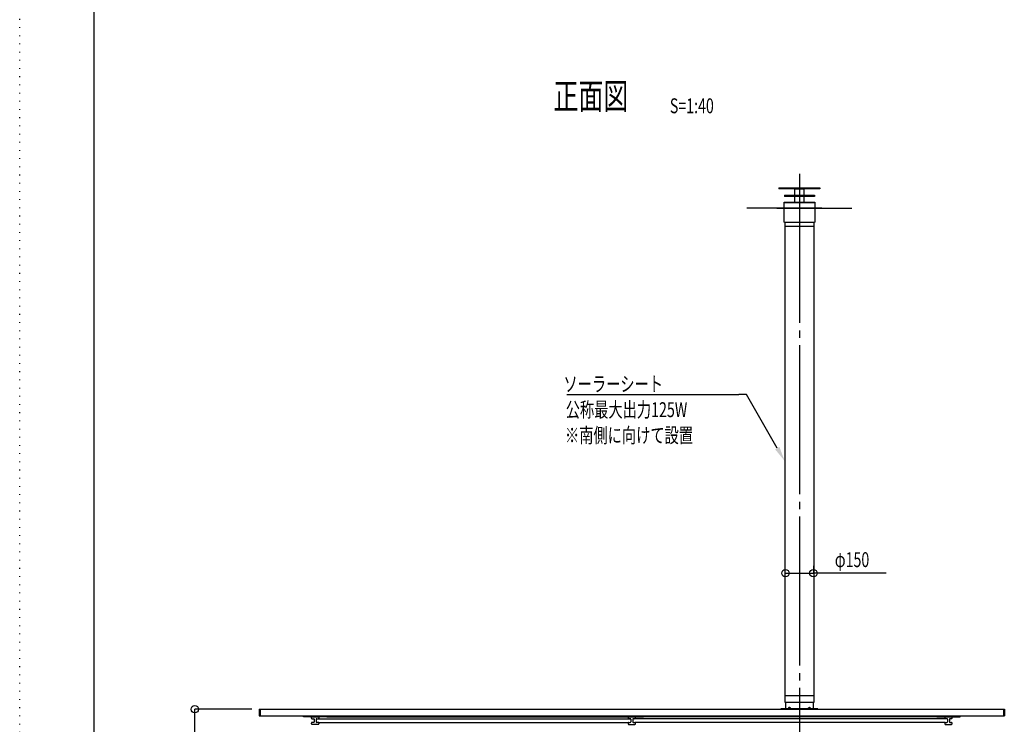
# Model space of a CAD drawing. Extents: x 0 to 420, y 0 to 297.
# Drawn here: x 0 to 132, y 54 to 149 of the extents above; entities that cross this region are included whole.
import ezdxf

# ---------------------------------------------------------------- set-up
doc = ezdxf.new("R2010")
doc.units = 0
doc.linetypes.add('CENTER2', pattern=[23, 20, -1, 1, -1])
doc.linetypes.add('DOT', pattern=[1, 0, -1])
doc.layers.get('0').update_dxf_attribs({"linetype": 'CONTINUOUS'})
for name, color, linetype in [('0___1', 7, 'CONTINUOUS'), ('寸法線', 4, 'CONTINUOUS'), ('寸法線___1', 4, 'CONTINUOUS')]:
    doc.layers.add(name, color=color, linetype=linetype)
doc.styles.get("Standard").update_dxf_attribs({"font": 'txt.shx', "width": 0.7, "bigfont": 'extfont.shx'})

msp = doc.modelspace()

# ---------------------------------------------------------------- linework, layer by layer
at = {"color": 4, "linetype": 'DOT'}
msp.add_line((0, 0), (0, 297), dxfattribs=at)
at = {"color": 4, "linetype": 'CONTINUOUS'}
for p, q in [((10, 10), (10, 287)), ((102.61, 123.94), (106.71, 123.94))]:
    msp.add_line(p, q, dxfattribs=at)
at = {"color": 3, "linetype": 'CENTER2'}
for p, q in [((104.66, 127.8), (104.66, 35.59)), ((107.68, 123.18), (97.61, 123.18)), ((101.63, 123.18), (111.71, 123.18))]:
    msp.add_line(p, q, dxfattribs=at)
at = {"color": 7, "linetype": 'CONTINUOUS'}
for p, q in [((101.91, 125.94), (107.41, 125.94)), ((107.41, 125.79), (101.91, 125.79)), ((102.66, 124.93), (106.66, 124.93)), ((106.66, 124.78), (102.66, 124.78)), ((102.61, 121.34), (102.61, 124.01)), ((102.61, 124.01), (106.71, 124.01)), ((106.71, 124.01), (106.71, 121.34)), ((102.68, 121.26), (102.61, 121.34)), ((106.63, 121.26), (102.68, 121.26)), ((106.71, 121.34), (106.63, 121.26))]:
    msp.add_line(p, q, dxfattribs=at)
for p, q in [((101.91, 125.94), (101.91, 125.79)), ((104.05, 124.93), (104.05, 125.79)), ((104.05, 125.79), (105.26, 125.79)), ((105.26, 125.79), (105.26, 124.93)), ((107.41, 125.94), (107.41, 125.79)), ((102.66, 124.93), (102.66, 124.78)), ((104.05, 124.01), (104.05, 124.78)), ((105.26, 124.78), (105.26, 124.01)), ((106.66, 124.93), (106.66, 124.78)), ((32.16, 55.94), (32.16, 55.06)), ((32.16, 55.94), (132.16, 55.94)), ((32.28, 55.94), (32.28, 55.06)), ((107.11, 56.01), (102.16, 56.01)), ((102.16, 56.01), (102.16, 55.94)), ((102.16, 55.94), (107.11, 55.94)), ((107.11, 55.94), (107.11, 56.01)), ((132.03, 55.94), (132.03, 55.06)), ((132.16, 55.94), (132.16, 55.06)), ((32.16, 55.06), (132.16, 55.06)), ((38.09, 54.91), (38.09, 55.06)), ((41.22, 54.91), (38.09, 54.91)), ((39.16, 54.74), (39.16, 54.84)), ((39.23, 54.91), (40.08, 54.91)), ((39.23, 54.66), (39.46, 54.66)), ((39.53, 54.59), (39.53, 54.24)), ((39.78, 54.59), (39.78, 54.24)), ((39.86, 54.66), (40.08, 54.66)), ((39.86, 54.66), (81.96, 54.66)), ((40.16, 54.84), (40.16, 54.74)), ((41.22, 54.91), (41.22, 55.06)), ((41.22, 54.91), (80.59, 54.91)), ((80.59, 54.91), (80.59, 55.06)), ((80.59, 54.91), (83.72, 54.91)), ((81.66, 54.84), (81.66, 54.74)), ((82.58, 54.91), (81.73, 54.91)), ((81.96, 54.66), (81.73, 54.66)), ((82.03, 54.59), (82.03, 54.24)), ((82.28, 54.59), (82.28, 54.24)), ((82.58, 54.66), (82.36, 54.66)), ((124.46, 54.66), (82.36, 54.66)), ((82.66, 54.74), (82.66, 54.84)), ((83.72, 54.91), (83.72, 55.06)), ((123.09, 54.91), (83.72, 54.91)), ((123.09, 54.91), (123.09, 55.06)), ((123.09, 54.91), (126.22, 54.91)), ((124.16, 54.84), (124.16, 54.74)), ((125.08, 54.91), (124.23, 54.91)), ((124.46, 54.66), (124.23, 54.66)), ((124.53, 54.59), (124.53, 54.24)), ((124.78, 54.59), (124.78, 54.24)), ((125.08, 54.66), (124.86, 54.66)), ((125.16, 54.74), (125.16, 54.84)), ((126.22, 54.91), (126.22, 55.06)), ((39.16, 53.99), (39.16, 54.09)), ((39.46, 54.16), (39.23, 54.16)), ((40.08, 53.91), (39.23, 53.91)), ((40.08, 54.16), (39.86, 54.16)), ((40.08, 54.16), (81.73, 54.16)), ((40.16, 54.09), (40.16, 53.99)), ((81.66, 54.09), (81.66, 53.99)), ((81.73, 54.16), (81.96, 54.16)), ((81.73, 53.91), (82.58, 53.91)), ((82.36, 54.16), (82.58, 54.16)), ((124.23, 54.16), (82.58, 54.16)), ((82.66, 53.99), (82.66, 54.09)), ((124.16, 54.09), (124.16, 53.99)), ((124.23, 54.16), (124.46, 54.16)), ((124.23, 53.91), (125.08, 53.91)), ((124.86, 54.16), (125.08, 54.16)), ((125.16, 53.99), (125.16, 54.09))]:
    msp.add_line(p, q)
at = {"color": 6, "linetype": 'CONTINUOUS'}
for p, q in [((106.53, 123.94), (102.78, 123.94)), ((102.78, 56.84), (102.78, 56.01)), ((106.53, 56.01), (106.53, 56.84)), ((102.78, 55.06), (102.78, 54.91)), ((106.53, 54.91), (106.53, 55.06))]:
    msp.add_line(p, q, dxfattribs=at)
at = {"color": 5, "linetype": 'CONTINUOUS'}
for p, q in [((102.73, 56.84), (102.73, 121.26)), ((106.58, 120.76), (102.73, 120.76)), ((106.58, 121.26), (106.58, 56.84)), ((102.73, 57.76), (106.58, 57.76)), ((106.58, 56.84), (102.73, 56.84))]:
    msp.add_line(p, q, dxfattribs=at)
at = {"color": 4, "linetype": 'BYBLOCK'}
msp.add_line((97.53, 98.19), (96.53, 98.19), dxfattribs=at)
at = {"linetype": 'CONTINUOUS'}
for p, q in [((103.25, 56.11), (103.27, 56.11)), ((103.27, 56.13), (103.3, 56.13)), ((103.3, 56.16), (103.33, 56.16)), ((106.01, 56.16), (105.98, 56.16)), ((106.04, 56.13), (106.01, 56.13)), ((106.06, 56.11), (106.04, 56.11))]:
    msp.add_line(p, q, dxfattribs=at)
at = {"color": 4, "linetype": 'BYBLOCK'}
for points in [[(73.43, 98.19), (96.53, 98.19)], [(101.68, 90.99), (97.53, 98.19)]]:
    msp.add_lwpolyline(points, dxfattribs=at)
at = {"linetype": 'CONTINUOUS'}
for points in [[(103.39, 56.01, 0), (103.39, 56.02, 0), (103.39, 56.02, 0), (103.39, 56.02, 0), (103.39, 56.03, 0), (103.39, 56.03, 0), (103.39, 56.03, 0), (103.38, 56.04, 0), (103.38, 56.04, 0), (103.38, 56.04, 0), (103.38, 56.05, 0), (103.38, 56.05, 0), (103.38, 56.05, 0), (103.38, 56.05, 0), (103.37, 56.06, 0), (103.37, 56.06, 0), (103.37, 56.06, 0), (103.37, 56.06, 0), (103.37, 56.07, 0), (103.37, 56.07, 0), (103.36, 56.07, 0), (103.36, 56.08, 0), (103.36, 56.08, 0), (103.36, 56.08, 0), (103.36, 56.08, 0), (103.36, 56.08, 0), (103.35, 56.09, 0), (103.35, 56.09, 0), (103.35, 56.09, 0), (103.35, 56.09, 0), (103.34, 56.1, 0), (103.34, 56.1, 0), (103.34, 56.1, 0), (103.34, 56.1, 0), (103.34, 56.1, 0), (103.33, 56.11, 0), (103.33, 56.11, 0), (103.33, 56.11, 0), (103.33, 56.11, 0), (103.33, 56.11, 0), (103.32, 56.11, 0), (103.32, 56.12, 0), (103.32, 56.12, 0), (103.32, 56.12, 0), (103.31, 56.12, 0), (103.31, 56.12, 0), (103.31, 56.12, 0), (103.31, 56.12, 0), (103.31, 56.12, 0), (103.3, 56.12, 0), (103.3, 56.13, 0), (103.3, 56.13, 0), (103.3, 56.13, 0), (103.29, 56.13, 0), (103.29, 56.13, 0), (103.29, 56.13, 0), (103.29, 56.13, 0), (103.28, 56.13, 0), (103.28, 56.13, 0), (103.28, 56.13, 0), (103.28, 56.13, 0), (103.27, 56.13, 0), (103.27, 56.13, 0), (103.27, 56.13, 0), (103.27, 56.13, 0), (103.26, 56.13, 0), (103.26, 56.13, 0), (103.26, 56.13, 0), (103.26, 56.13, 0), (103.25, 56.13, 0), (103.25, 56.13, 0), (103.25, 56.13, 0), (103.25, 56.13, 0), (103.24, 56.13, 0), (103.24, 56.13, 0), (103.24, 56.13, 0), (103.24, 56.13, 0), (103.23, 56.13, 0), (103.23, 56.13, 0), (103.23, 56.12, 0), (103.23, 56.12, 0), (103.22, 56.12, 0), (103.22, 56.12, 0), (103.22, 56.12, 0), (103.22, 56.12, 0), (103.22, 56.12, 0), (103.21, 56.12, 0), (103.21, 56.12, 0), (103.21, 56.11, 0), (103.21, 56.11, 0), (103.2, 56.11, 0), (103.2, 56.11, 0), (103.2, 56.11, 0), (103.2, 56.11, 0), (103.19, 56.1, 0), (103.19, 56.1, 0), (103.19, 56.1, 0), (103.19, 56.1, 0), (103.19, 56.1, 0), (103.19, 56.09, 0), (103.18, 56.09, 0), (103.18, 56.09, 0), (103.18, 56.09, 0), (103.18, 56.08, 0), (103.17, 56.08, 0), (103.17, 56.08, 0), (103.17, 56.08, 0), (103.17, 56.08, 0), (103.17, 56.07, 0), (103.17, 56.07, 0), (103.16, 56.07, 0), (103.16, 56.06, 0), (103.16, 56.06, 0), (103.16, 56.06, 0), (103.16, 56.06, 0), (103.16, 56.05, 0), (103.16, 56.05, 0), (103.15, 56.05, 0), (103.15, 56.05, 0), (103.15, 56.04, 0), (103.15, 56.04, 0), (103.15, 56.04, 0), (103.15, 56.03, 0), (103.15, 56.03, 0), (103.14, 56.03, 0), (103.14, 56.02, 0), (103.14, 56.02, 0), (103.14, 56.02, 0), (103.14, 56.01, 0)], [(103.36, 56.01, 0), (103.36, 56.02, 0), (103.36, 56.02, 0), (103.36, 56.02, 0), (103.36, 56.03, 0), (103.36, 56.03, 0), (103.36, 56.03, 0), (103.36, 56.03, 0), (103.36, 56.04, 0), (103.35, 56.04, 0), (103.35, 56.04, 0), (103.35, 56.04, 0), (103.35, 56.05, 0), (103.35, 56.05, 0), (103.35, 56.05, 0), (103.35, 56.05, 0), (103.34, 56.06, 0), (103.34, 56.06, 0), (103.34, 56.06, 0), (103.34, 56.06, 0), (103.34, 56.06, 0), (103.34, 56.07, 0), (103.33, 56.07, 0), (103.33, 56.07, 0), (103.33, 56.07, 0), (103.33, 56.07, 0), (103.33, 56.08, 0), (103.33, 56.08, 0), (103.33, 56.08, 0), (103.32, 56.08, 0), (103.32, 56.08, 0), (103.32, 56.09, 0), (103.32, 56.09, 0), (103.32, 56.09, 0), (103.31, 56.09, 0), (103.31, 56.09, 0), (103.31, 56.09, 0), (103.31, 56.09, 0), (103.31, 56.1, 0), (103.3, 56.1, 0), (103.3, 56.1, 0), (103.3, 56.1, 0), (103.3, 56.1, 0), (103.3, 56.1, 0), (103.29, 56.1, 0), (103.29, 56.1, 0), (103.29, 56.11, 0), (103.29, 56.11, 0), (103.29, 56.11, 0), (103.28, 56.11, 0), (103.28, 56.11, 0), (103.28, 56.11, 0), (103.28, 56.11, 0), (103.28, 56.11, 0), (103.27, 56.11, 0), (103.27, 56.11, 0), (103.27, 56.11, 0), (103.27, 56.11, 0), (103.27, 56.11, 0), (103.26, 56.11, 0), (103.26, 56.11, 0), (103.26, 56.11, 0), (103.26, 56.11, 0), (103.25, 56.11, 0), (103.25, 56.11, 0), (103.25, 56.11, 0), (103.25, 56.11, 0), (103.25, 56.11, 0), (103.24, 56.11, 0), (103.24, 56.11, 0), (103.24, 56.11, 0), (103.24, 56.11, 0), (103.23, 56.11, 0), (103.23, 56.11, 0), (103.23, 56.11, 0), (103.23, 56.11, 0), (103.23, 56.11, 0), (103.22, 56.11, 0), (103.22, 56.11, 0), (103.22, 56.11, 0), (103.22, 56.11, 0), (103.22, 56.11, 0), (103.21, 56.11, 0), (103.21, 56.1, 0), (103.21, 56.1, 0), (103.21, 56.1, 0), (103.2, 56.1, 0), (103.2, 56.1, 0), (103.2, 56.1, 0), (103.2, 56.1, 0), (103.2, 56.1, 0), (103.19, 56.09, 0), (103.19, 56.09, 0), (103.19, 56.09, 0), (103.19, 56.09, 0), (103.19, 56.09, 0), (103.19, 56.09, 0), (103.18, 56.09, 0), (103.18, 56.08, 0), (103.18, 56.08, 0), (103.18, 56.08, 0), (103.18, 56.08, 0), (103.17, 56.08, 0), (103.17, 56.07, 0), (103.17, 56.07, 0), (103.17, 56.07, 0), (103.17, 56.07, 0), (103.17, 56.07, 0), (103.17, 56.06, 0), (103.16, 56.06, 0), (103.16, 56.06, 0), (103.16, 56.06, 0), (103.16, 56.06, 0), (103.16, 56.05, 0), (103.16, 56.05, 0), (103.16, 56.05, 0), (103.15, 56.05, 0), (103.15, 56.04, 0), (103.15, 56.04, 0), (103.15, 56.04, 0), (103.15, 56.04, 0), (103.15, 56.03, 0), (103.15, 56.03, 0), (103.14, 56.03, 0), (103.14, 56.03, 0), (103.14, 56.02, 0), (103.14, 56.02, 0), (103.14, 56.02, 0), (103.14, 56.01, 0)], [(103.2, 56.01, 0), (103.2, 56.01, 0), (103.2, 56.01, 0), (103.2, 56.01, 0), (103.2, 56.02, 0), (103.2, 56.02, 0), (103.2, 56.02, 0), (103.2, 56.02, 0), (103.2, 56.02, 0), (103.2, 56.02, 0), (103.2, 56.02, 0), (103.2, 56.02, 0), (103.2, 56.02, 0), (103.2, 56.02, 0), (103.2, 56.02, 0), (103.2, 56.02, 0), (103.2, 56.02, 0), (103.2, 56.02, 0), (103.2, 56.02, 0), (103.2, 56.02, 0), (103.2, 56.02, 0), (103.2, 56.02, 0), (103.2, 56.02, 0), (103.2, 56.02, 0), (103.2, 56.02, 0), (103.2, 56.02, 0), (103.2, 56.02, 0), (103.2, 56.02, 0), (103.2, 56.02, 0), (103.2, 56.02, 0), (103.19, 56.02, 0), (103.19, 56.02, 0), (103.19, 56.02, 0), (103.19, 56.02, 0), (103.19, 56.02, 0), (103.19, 56.02, 0), (103.19, 56.02, 0), (103.19, 56.02, 0), (103.19, 56.02, 0), (103.19, 56.02, 0), (103.19, 56.02, 0), (103.19, 56.02, 0), (103.19, 56.02, 0), (103.19, 56.02, 0), (103.19, 56.02, 0), (103.19, 56.02, 0), (103.19, 56.02, 0), (103.19, 56.02, 0), (103.19, 56.02, 0), (103.19, 56.02, 0), (103.19, 56.02, 0), (103.19, 56.02, 0), (103.19, 56.02, 0), (103.19, 56.02, 0), (103.19, 56.02, 0), (103.19, 56.02, 0), (103.19, 56.02, 0), (103.19, 56.02, 0), (103.19, 56.02, 0), (103.19, 56.02, 0), (103.19, 56.02, 0), (103.18, 56.02, 0), (103.18, 56.02, 0), (103.18, 56.02, 0), (103.18, 56.02, 0), (103.18, 56.02, 0), (103.18, 56.02, 0), (103.18, 56.02, 0), (103.18, 56.02, 0), (103.18, 56.02, 0), (103.18, 56.02, 0), (103.18, 56.02, 0), (103.18, 56.02, 0), (103.18, 56.02, 0), (103.18, 56.02, 0), (103.18, 56.02, 0), (103.18, 56.02, 0), (103.18, 56.02, 0), (103.18, 56.02, 0), (103.18, 56.02, 0), (103.18, 56.02, 0), (103.18, 56.02, 0), (103.18, 56.02, 0), (103.18, 56.02, 0), (103.18, 56.02, 0), (103.18, 56.02, 0), (103.18, 56.02, 0), (103.17, 56.02, 0), (103.17, 56.02, 0), (103.17, 56.02, 0), (103.17, 56.02, 0), (103.17, 56.02, 0), (103.17, 56.02, 0), (103.17, 56.02, 0), (103.17, 56.02, 0), (103.17, 56.02, 0), (103.17, 56.02, 0), (103.17, 56.02, 0), (103.17, 56.02, 0), (103.17, 56.02, 0), (103.17, 56.02, 0), (103.17, 56.02, 0), (103.17, 56.02, 0), (103.17, 56.02, 0), (103.17, 56.02, 0), (103.17, 56.02, 0), (103.17, 56.02, 0), (103.17, 56.02, 0), (103.17, 56.02, 0), (103.17, 56.02, 0), (103.17, 56.02, 0), (103.17, 56.02, 0), (103.17, 56.02, 0), (103.17, 56.02, 0), (103.17, 56.02, 0), (103.17, 56.02, 0), (103.17, 56.02, 0), (103.17, 56.02, 0), (103.17, 56.02, 0), (103.16, 56.02, 0), (103.16, 56.02, 0), (103.16, 56.02, 0), (103.16, 56.02, 0), (103.16, 56.02, 0), (103.16, 56.02, 0), (103.16, 56.01, 0), (103.16, 56.01, 0), (103.16, 56.01, 0), (103.16, 56.01, 0)], [(103.45, 56.01, 0), (103.45, 56.02, 0), (103.45, 56.02, 0), (103.45, 56.02, 0), (103.45, 56.03, 0), (103.45, 56.03, 0), (103.44, 56.03, 0), (103.44, 56.04, 0), (103.44, 56.04, 0), (103.44, 56.04, 0), (103.44, 56.05, 0), (103.44, 56.05, 0), (103.44, 56.05, 0), (103.44, 56.06, 0), (103.44, 56.06, 0), (103.44, 56.06, 0), (103.43, 56.06, 0), (103.43, 56.07, 0), (103.43, 56.07, 0), (103.43, 56.07, 0), (103.43, 56.08, 0), (103.43, 56.08, 0), (103.42, 56.08, 0), (103.42, 56.08, 0), (103.42, 56.09, 0), (103.42, 56.09, 0), (103.42, 56.09, 0), (103.42, 56.1, 0), (103.41, 56.1, 0), (103.41, 56.1, 0), (103.41, 56.1, 0), (103.41, 56.11, 0), (103.41, 56.11, 0), (103.41, 56.11, 0), (103.4, 56.11, 0), (103.4, 56.11, 0), (103.4, 56.12, 0), (103.4, 56.12, 0), (103.39, 56.12, 0), (103.39, 56.12, 0), (103.39, 56.13, 0), (103.39, 56.13, 0), (103.39, 56.13, 0), (103.38, 56.13, 0), (103.38, 56.13, 0), (103.38, 56.13, 0), (103.38, 56.14, 0), (103.38, 56.14, 0), (103.37, 56.14, 0), (103.37, 56.14, 0), (103.37, 56.14, 0), (103.37, 56.14, 0), (103.36, 56.15, 0), (103.36, 56.15, 0), (103.36, 56.15, 0), (103.36, 56.15, 0), (103.36, 56.15, 0), (103.35, 56.15, 0), (103.35, 56.15, 0), (103.35, 56.15, 0), (103.34, 56.16, 0), (103.34, 56.16, 0), (103.34, 56.16, 0), (103.34, 56.16, 0), (103.34, 56.16, 0), (103.33, 56.16, 0), (103.33, 56.16, 0), (103.33, 56.16, 0), (103.33, 56.16, 0), (103.32, 56.16, 0), (103.32, 56.16, 0), (103.32, 56.16, 0), (103.32, 56.16, 0), (103.31, 56.16, 0), (103.31, 56.16, 0), (103.31, 56.16, 0), (103.31, 56.16, 0), (103.3, 56.16, 0), (103.3, 56.16, 0), (103.3, 56.16, 0), (103.3, 56.16, 0), (103.29, 56.16, 0), (103.29, 56.16, 0), (103.29, 56.16, 0), (103.29, 56.16, 0), (103.28, 56.16, 0), (103.28, 56.16, 0), (103.28, 56.16, 0), (103.28, 56.16, 0), (103.27, 56.16, 0), (103.27, 56.16, 0), (103.27, 56.16, 0), (103.27, 56.16, 0), (103.26, 56.16, 0), (103.26, 56.16, 0), (103.26, 56.16, 0), (103.26, 56.16, 0), (103.25, 56.15, 0), (103.25, 56.15, 0), (103.25, 56.15, 0), (103.25, 56.15, 0), (103.24, 56.15, 0), (103.24, 56.15, 0), (103.24, 56.15, 0), (103.24, 56.15, 0), (103.23, 56.14, 0), (103.23, 56.14, 0), (103.23, 56.14, 0), (103.23, 56.14, 0), (103.23, 56.14, 0), (103.22, 56.14, 0), (103.22, 56.13, 0), (103.22, 56.13, 0), (103.22, 56.13, 0), (103.22, 56.13, 0), (103.21, 56.13, 0), (103.21, 56.12, 0), (103.21, 56.12, 0), (103.21, 56.12, 0), (103.2, 56.12, 0), (103.2, 56.12, 0), (103.2, 56.11, 0), (103.2, 56.11, 0), (103.2, 56.11, 0), (103.19, 56.11, 0), (103.19, 56.1, 0), (103.19, 56.1, 0), (103.19, 56.1, 0), (103.19, 56.1, 0)], [(103.38, 56.01, 0), (103.38, 56.02, 0), (103.38, 56.02, 0), (103.38, 56.02, 0), (103.38, 56.02, 0), (103.38, 56.02, 0), (103.38, 56.02, 0), (103.37, 56.02, 0), (103.37, 56.03, 0), (103.37, 56.03, 0), (103.37, 56.03, 0), (103.37, 56.03, 0), (103.37, 56.03, 0), (103.37, 56.03, 0), (103.37, 56.03, 0), (103.37, 56.03, 0), (103.37, 56.04, 0), (103.37, 56.04, 0), (103.37, 56.04, 0), (103.37, 56.04, 0), (103.37, 56.04, 0), (103.37, 56.04, 0), (103.36, 56.04, 0), (103.36, 56.04, 0), (103.36, 56.05, 0), (103.36, 56.05, 0), (103.36, 56.05, 0), (103.36, 56.05, 0), (103.36, 56.05, 0), (103.36, 56.05, 0), (103.36, 56.05, 0), (103.36, 56.05, 0), (103.36, 56.06, 0), (103.36, 56.06, 0), (103.36, 56.06, 0), (103.36, 56.06, 0), (103.36, 56.06, 0), (103.36, 56.06, 0), (103.35, 56.06, 0), (103.35, 56.06, 0), (103.35, 56.06, 0), (103.35, 56.07, 0), (103.35, 56.07, 0), (103.35, 56.07, 0), (103.35, 56.07, 0), (103.35, 56.07, 0), (103.35, 56.07, 0), (103.35, 56.07, 0), (103.35, 56.07, 0), (103.34, 56.07, 0), (103.34, 56.07, 0), (103.34, 56.08, 0), (103.34, 56.08, 0), (103.34, 56.08, 0), (103.34, 56.08, 0), (103.34, 56.08, 0), (103.34, 56.08, 0), (103.34, 56.08, 0), (103.34, 56.08, 0), (103.34, 56.08, 0), (103.34, 56.08, 0), (103.33, 56.08, 0), (103.33, 56.09, 0), (103.33, 56.09, 0), (103.33, 56.09, 0), (103.33, 56.09, 0), (103.33, 56.09, 0), (103.33, 56.09, 0), (103.33, 56.09, 0), (103.33, 56.09, 0), (103.33, 56.09, 0), (103.33, 56.09, 0), (103.32, 56.09, 0), (103.32, 56.09, 0), (103.32, 56.09, 0), (103.32, 56.1, 0), (103.32, 56.1, 0), (103.32, 56.1, 0), (103.32, 56.1, 0), (103.32, 56.1, 0), (103.32, 56.1, 0), (103.32, 56.1, 0), (103.31, 56.1, 0), (103.31, 56.1, 0), (103.31, 56.1, 0), (103.31, 56.1, 0), (103.31, 56.1, 0), (103.31, 56.1, 0), (103.31, 56.1, 0), (103.31, 56.1, 0), (103.31, 56.1, 0), (103.31, 56.11, 0), (103.3, 56.11, 0), (103.3, 56.11, 0), (103.3, 56.11, 0), (103.3, 56.11, 0), (103.3, 56.11, 0), (103.3, 56.11, 0), (103.3, 56.11, 0), (103.3, 56.11, 0), (103.3, 56.11, 0), (103.3, 56.11, 0), (103.29, 56.11, 0), (103.29, 56.11, 0), (103.29, 56.11, 0), (103.29, 56.11, 0), (103.29, 56.11, 0), (103.29, 56.11, 0), (103.29, 56.11, 0), (103.29, 56.11, 0), (103.28, 56.11, 0), (103.28, 56.11, 0), (103.28, 56.11, 0), (103.28, 56.11, 0), (103.28, 56.11, 0), (103.28, 56.11, 0), (103.28, 56.11, 0), (103.28, 56.11, 0), (103.28, 56.11, 0), (103.28, 56.11, 0), (103.28, 56.11, 0), (103.27, 56.11, 0), (103.27, 56.11, 0), (103.27, 56.11, 0), (103.27, 56.11, 0), (103.27, 56.11, 0), (103.27, 56.11, 0), (103.27, 56.11, 0), (103.27, 56.11, 0)], [(103.43, 56.01, 0), (103.43, 56.02, 0), (103.43, 56.02, 0), (103.42, 56.02, 0), (103.42, 56.02, 0), (103.42, 56.02, 0), (103.42, 56.02, 0), (103.42, 56.03, 0), (103.42, 56.03, 0), (103.42, 56.03, 0), (103.42, 56.03, 0), (103.42, 56.03, 0), (103.42, 56.03, 0), (103.42, 56.03, 0), (103.42, 56.04, 0), (103.42, 56.04, 0), (103.42, 56.04, 0), (103.42, 56.04, 0), (103.42, 56.04, 0), (103.42, 56.04, 0), (103.42, 56.05, 0), (103.41, 56.05, 0), (103.41, 56.05, 0), (103.41, 56.05, 0), (103.41, 56.05, 0), (103.41, 56.05, 0), (103.41, 56.05, 0), (103.41, 56.06, 0), (103.41, 56.06, 0), (103.41, 56.06, 0), (103.41, 56.06, 0), (103.41, 56.06, 0), (103.41, 56.06, 0), (103.41, 56.06, 0), (103.4, 56.06, 0), (103.4, 56.07, 0), (103.4, 56.07, 0), (103.4, 56.07, 0), (103.4, 56.07, 0), (103.4, 56.07, 0), (103.4, 56.07, 0), (103.4, 56.07, 0), (103.4, 56.08, 0), (103.4, 56.08, 0), (103.4, 56.08, 0), (103.39, 56.08, 0), (103.39, 56.08, 0), (103.39, 56.08, 0), (103.39, 56.08, 0), (103.39, 56.08, 0), (103.39, 56.08, 0), (103.39, 56.09, 0), (103.39, 56.09, 0), (103.39, 56.09, 0), (103.39, 56.09, 0), (103.39, 56.09, 0), (103.38, 56.09, 0), (103.38, 56.09, 0), (103.38, 56.09, 0), (103.38, 56.09, 0), (103.38, 56.1, 0), (103.38, 56.1, 0), (103.38, 56.1, 0), (103.38, 56.1, 0), (103.38, 56.1, 0), (103.38, 56.1, 0), (103.37, 56.1, 0), (103.37, 56.1, 0), (103.37, 56.1, 0), (103.37, 56.1, 0), (103.37, 56.11, 0), (103.37, 56.11, 0), (103.37, 56.11, 0), (103.37, 56.11, 0), (103.37, 56.11, 0), (103.36, 56.11, 0), (103.36, 56.11, 0), (103.36, 56.11, 0), (103.36, 56.11, 0), (103.36, 56.11, 0), (103.36, 56.11, 0), (103.36, 56.11, 0), (103.36, 56.12, 0), (103.36, 56.12, 0), (103.35, 56.12, 0), (103.35, 56.12, 0), (103.35, 56.12, 0), (103.35, 56.12, 0), (103.35, 56.12, 0), (103.35, 56.12, 0), (103.35, 56.12, 0), (103.35, 56.12, 0), (103.34, 56.12, 0), (103.34, 56.12, 0), (103.34, 56.12, 0), (103.34, 56.12, 0), (103.34, 56.12, 0), (103.34, 56.12, 0), (103.34, 56.12, 0), (103.34, 56.13, 0), (103.34, 56.13, 0), (103.33, 56.13, 0), (103.33, 56.13, 0), (103.33, 56.13, 0), (103.33, 56.13, 0), (103.33, 56.13, 0), (103.33, 56.13, 0), (103.33, 56.13, 0), (103.33, 56.13, 0), (103.33, 56.13, 0), (103.32, 56.13, 0), (103.32, 56.13, 0), (103.32, 56.13, 0), (103.32, 56.13, 0), (103.32, 56.13, 0), (103.32, 56.13, 0), (103.32, 56.13, 0), (103.31, 56.13, 0), (103.31, 56.13, 0), (103.31, 56.13, 0), (103.31, 56.13, 0), (103.31, 56.13, 0), (103.31, 56.13, 0), (103.31, 56.13, 0), (103.31, 56.13, 0), (103.31, 56.13, 0), (103.3, 56.13, 0), (103.3, 56.13, 0), (103.3, 56.13, 0)], [(103.48, 56.01, 0), (103.48, 56.02, 0), (103.48, 56.02, 0), (103.48, 56.02, 0), (103.48, 56.02, 0), (103.48, 56.02, 0), (103.48, 56.03, 0), (103.48, 56.03, 0), (103.47, 56.03, 0), (103.47, 56.03, 0), (103.47, 56.03, 0), (103.47, 56.04, 0), (103.47, 56.04, 0), (103.47, 56.04, 0), (103.47, 56.04, 0), (103.47, 56.04, 0), (103.47, 56.05, 0), (103.47, 56.05, 0), (103.47, 56.05, 0), (103.47, 56.05, 0), (103.47, 56.05, 0), (103.47, 56.06, 0), (103.47, 56.06, 0), (103.46, 56.06, 0), (103.46, 56.06, 0), (103.46, 56.06, 0), (103.46, 56.06, 0), (103.46, 56.07, 0), (103.46, 56.07, 0), (103.46, 56.07, 0), (103.46, 56.07, 0), (103.46, 56.07, 0), (103.46, 56.08, 0), (103.45, 56.08, 0), (103.45, 56.08, 0), (103.45, 56.08, 0), (103.45, 56.08, 0), (103.45, 56.08, 0), (103.45, 56.09, 0), (103.45, 56.09, 0), (103.45, 56.09, 0), (103.45, 56.09, 0), (103.45, 56.09, 0), (103.45, 56.09, 0), (103.44, 56.09, 0), (103.44, 56.1, 0), (103.44, 56.1, 0), (103.44, 56.1, 0), (103.44, 56.1, 0), (103.44, 56.1, 0), (103.44, 56.1, 0), (103.44, 56.11, 0), (103.44, 56.11, 0), (103.44, 56.11, 0), (103.43, 56.11, 0), (103.43, 56.11, 0), (103.43, 56.11, 0), (103.43, 56.11, 0), (103.43, 56.12, 0), (103.43, 56.12, 0), (103.43, 56.12, 0), (103.42, 56.12, 0), (103.42, 56.12, 0), (103.42, 56.12, 0), (103.42, 56.12, 0), (103.42, 56.12, 0), (103.42, 56.13, 0), (103.42, 56.13, 0), (103.42, 56.13, 0), (103.42, 56.13, 0), (103.41, 56.13, 0), (103.41, 56.13, 0), (103.41, 56.13, 0), (103.41, 56.13, 0), (103.41, 56.13, 0), (103.41, 56.14, 0), (103.41, 56.14, 0), (103.4, 56.14, 0), (103.4, 56.14, 0), (103.4, 56.14, 0), (103.4, 56.14, 0), (103.4, 56.14, 0), (103.4, 56.14, 0), (103.4, 56.14, 0), (103.39, 56.14, 0), (103.39, 56.15, 0), (103.39, 56.15, 0), (103.39, 56.15, 0), (103.39, 56.15, 0), (103.39, 56.15, 0), (103.39, 56.15, 0), (103.39, 56.15, 0), (103.38, 56.15, 0), (103.38, 56.15, 0), (103.38, 56.15, 0), (103.38, 56.15, 0), (103.38, 56.15, 0), (103.38, 56.15, 0), (103.38, 56.16, 0), (103.37, 56.16, 0), (103.37, 56.16, 0), (103.37, 56.16, 0), (103.37, 56.16, 0), (103.37, 56.16, 0), (103.37, 56.16, 0), (103.36, 56.16, 0), (103.36, 56.16, 0), (103.36, 56.16, 0), (103.36, 56.16, 0), (103.36, 56.16, 0), (103.36, 56.16, 0), (103.36, 56.16, 0), (103.35, 56.16, 0), (103.35, 56.16, 0), (103.35, 56.16, 0), (103.35, 56.16, 0), (103.35, 56.16, 0), (103.35, 56.16, 0), (103.34, 56.16, 0), (103.34, 56.16, 0), (103.34, 56.16, 0), (103.34, 56.16, 0), (103.34, 56.16, 0), (103.34, 56.16, 0), (103.34, 56.16, 0), (103.33, 56.16, 0), (103.33, 56.16, 0), (103.33, 56.16, 0), (103.33, 56.16, 0)], [(105.83, 56.01, 0), (105.83, 56.02, 0), (105.83, 56.02, 0), (105.83, 56.02, 0), (105.83, 56.02, 0), (105.83, 56.02, 0), (105.83, 56.03, 0), (105.83, 56.03, 0), (105.84, 56.03, 0), (105.84, 56.03, 0), (105.84, 56.03, 0), (105.84, 56.04, 0), (105.84, 56.04, 0), (105.84, 56.04, 0), (105.84, 56.04, 0), (105.84, 56.04, 0), (105.84, 56.05, 0), (105.84, 56.05, 0), (105.84, 56.05, 0), (105.84, 56.05, 0), (105.84, 56.05, 0), (105.84, 56.06, 0), (105.85, 56.06, 0), (105.85, 56.06, 0), (105.85, 56.06, 0), (105.85, 56.06, 0), (105.85, 56.06, 0), (105.85, 56.07, 0), (105.85, 56.07, 0), (105.85, 56.07, 0), (105.85, 56.07, 0), (105.85, 56.07, 0), (105.85, 56.08, 0), (105.86, 56.08, 0), (105.86, 56.08, 0), (105.86, 56.08, 0), (105.86, 56.08, 0), (105.86, 56.08, 0), (105.86, 56.09, 0), (105.86, 56.09, 0), (105.86, 56.09, 0), (105.86, 56.09, 0), (105.86, 56.09, 0), (105.86, 56.09, 0), (105.87, 56.09, 0), (105.87, 56.1, 0), (105.87, 56.1, 0), (105.87, 56.1, 0), (105.87, 56.1, 0), (105.87, 56.1, 0), (105.87, 56.1, 0), (105.87, 56.11, 0), (105.88, 56.11, 0), (105.88, 56.11, 0), (105.88, 56.11, 0), (105.88, 56.11, 0), (105.88, 56.11, 0), (105.88, 56.11, 0), (105.88, 56.12, 0), (105.88, 56.12, 0), (105.88, 56.12, 0), (105.89, 56.12, 0), (105.89, 56.12, 0), (105.89, 56.12, 0), (105.89, 56.12, 0), (105.89, 56.12, 0), (105.89, 56.13, 0), (105.89, 56.13, 0), (105.89, 56.13, 0), (105.9, 56.13, 0), (105.9, 56.13, 0), (105.9, 56.13, 0), (105.9, 56.13, 0), (105.9, 56.13, 0), (105.9, 56.13, 0), (105.9, 56.14, 0), (105.91, 56.14, 0), (105.91, 56.14, 0), (105.91, 56.14, 0), (105.91, 56.14, 0), (105.91, 56.14, 0), (105.91, 56.14, 0), (105.91, 56.14, 0), (105.91, 56.14, 0), (105.92, 56.14, 0), (105.92, 56.15, 0), (105.92, 56.15, 0), (105.92, 56.15, 0), (105.92, 56.15, 0), (105.92, 56.15, 0), (105.92, 56.15, 0), (105.93, 56.15, 0), (105.93, 56.15, 0), (105.93, 56.15, 0), (105.93, 56.15, 0), (105.93, 56.15, 0), (105.93, 56.15, 0), (105.93, 56.15, 0), (105.94, 56.16, 0), (105.94, 56.16, 0), (105.94, 56.16, 0), (105.94, 56.16, 0), (105.94, 56.16, 0), (105.94, 56.16, 0), (105.94, 56.16, 0), (105.95, 56.16, 0), (105.95, 56.16, 0), (105.95, 56.16, 0), (105.95, 56.16, 0), (105.95, 56.16, 0), (105.95, 56.16, 0), (105.95, 56.16, 0), (105.96, 56.16, 0), (105.96, 56.16, 0), (105.96, 56.16, 0), (105.96, 56.16, 0), (105.96, 56.16, 0), (105.96, 56.16, 0), (105.97, 56.16, 0), (105.97, 56.16, 0), (105.97, 56.16, 0), (105.97, 56.16, 0), (105.97, 56.16, 0), (105.97, 56.16, 0), (105.97, 56.16, 0), (105.98, 56.16, 0), (105.98, 56.16, 0), (105.98, 56.16, 0), (105.98, 56.16, 0)], [(105.86, 56.01, 0), (105.86, 56.02, 0), (105.86, 56.02, 0), (105.86, 56.02, 0), (105.86, 56.03, 0), (105.86, 56.03, 0), (105.86, 56.03, 0), (105.87, 56.04, 0), (105.87, 56.04, 0), (105.87, 56.04, 0), (105.87, 56.05, 0), (105.87, 56.05, 0), (105.87, 56.05, 0), (105.87, 56.06, 0), (105.88, 56.06, 0), (105.88, 56.06, 0), (105.88, 56.06, 0), (105.88, 56.07, 0), (105.88, 56.07, 0), (105.88, 56.07, 0), (105.88, 56.08, 0), (105.89, 56.08, 0), (105.89, 56.08, 0), (105.89, 56.08, 0), (105.89, 56.09, 0), (105.89, 56.09, 0), (105.89, 56.09, 0), (105.89, 56.1, 0), (105.9, 56.1, 0), (105.9, 56.1, 0), (105.9, 56.1, 0), (105.9, 56.11, 0), (105.9, 56.11, 0), (105.91, 56.11, 0), (105.91, 56.11, 0), (105.91, 56.11, 0), (105.91, 56.12, 0), (105.91, 56.12, 0), (105.92, 56.12, 0), (105.92, 56.12, 0), (105.92, 56.13, 0), (105.92, 56.13, 0), (105.92, 56.13, 0), (105.93, 56.13, 0), (105.93, 56.13, 0), (105.93, 56.13, 0), (105.93, 56.14, 0), (105.94, 56.14, 0), (105.94, 56.14, 0), (105.94, 56.14, 0), (105.94, 56.14, 0), (105.94, 56.14, 0), (105.95, 56.15, 0), (105.95, 56.15, 0), (105.95, 56.15, 0), (105.95, 56.15, 0), (105.96, 56.15, 0), (105.96, 56.15, 0), (105.96, 56.15, 0), (105.96, 56.15, 0), (105.97, 56.16, 0), (105.97, 56.16, 0), (105.97, 56.16, 0), (105.97, 56.16, 0), (105.97, 56.16, 0), (105.98, 56.16, 0), (105.98, 56.16, 0), (105.98, 56.16, 0), (105.98, 56.16, 0), (105.99, 56.16, 0), (105.99, 56.16, 0), (105.99, 56.16, 0), (106, 56.16, 0), (106, 56.16, 0), (106, 56.16, 0), (106, 56.16, 0), (106, 56.16, 0), (106.01, 56.16, 0), (106.01, 56.16, 0), (106.01, 56.16, 0), (106.02, 56.16, 0), (106.02, 56.16, 0), (106.02, 56.16, 0), (106.02, 56.16, 0), (106.03, 56.16, 0), (106.03, 56.16, 0), (106.03, 56.16, 0), (106.03, 56.16, 0), (106.03, 56.16, 0), (106.04, 56.16, 0), (106.04, 56.16, 0), (106.04, 56.16, 0), (106.05, 56.16, 0), (106.05, 56.16, 0), (106.05, 56.16, 0), (106.05, 56.16, 0), (106.06, 56.16, 0), (106.06, 56.15, 0), (106.06, 56.15, 0), (106.06, 56.15, 0), (106.06, 56.15, 0), (106.07, 56.15, 0), (106.07, 56.15, 0), (106.07, 56.15, 0), (106.07, 56.15, 0), (106.08, 56.14, 0), (106.08, 56.14, 0), (106.08, 56.14, 0), (106.08, 56.14, 0), (106.08, 56.14, 0), (106.09, 56.14, 0), (106.09, 56.13, 0), (106.09, 56.13, 0), (106.09, 56.13, 0), (106.1, 56.13, 0), (106.1, 56.13, 0), (106.1, 56.12, 0), (106.1, 56.12, 0), (106.1, 56.12, 0), (106.11, 56.12, 0), (106.11, 56.12, 0), (106.11, 56.11, 0), (106.11, 56.11, 0), (106.11, 56.11, 0), (106.12, 56.11, 0), (106.12, 56.1, 0), (106.12, 56.1, 0), (106.12, 56.1, 0), (106.12, 56.1, 0)], [(105.88, 56.01, 0), (105.89, 56.02, 0), (105.89, 56.02, 0), (105.89, 56.02, 0), (105.89, 56.02, 0), (105.89, 56.02, 0), (105.89, 56.02, 0), (105.89, 56.03, 0), (105.89, 56.03, 0), (105.89, 56.03, 0), (105.89, 56.03, 0), (105.89, 56.03, 0), (105.89, 56.03, 0), (105.89, 56.03, 0), (105.89, 56.04, 0), (105.89, 56.04, 0), (105.89, 56.04, 0), (105.89, 56.04, 0), (105.89, 56.04, 0), (105.89, 56.04, 0), (105.9, 56.05, 0), (105.9, 56.05, 0), (105.9, 56.05, 0), (105.9, 56.05, 0), (105.9, 56.05, 0), (105.9, 56.05, 0), (105.9, 56.05, 0), (105.9, 56.06, 0), (105.9, 56.06, 0), (105.9, 56.06, 0), (105.9, 56.06, 0), (105.9, 56.06, 0), (105.91, 56.06, 0), (105.91, 56.06, 0), (105.91, 56.06, 0), (105.91, 56.07, 0), (105.91, 56.07, 0), (105.91, 56.07, 0), (105.91, 56.07, 0), (105.91, 56.07, 0), (105.91, 56.07, 0), (105.91, 56.07, 0), (105.91, 56.08, 0), (105.91, 56.08, 0), (105.92, 56.08, 0), (105.92, 56.08, 0), (105.92, 56.08, 0), (105.92, 56.08, 0), (105.92, 56.08, 0), (105.92, 56.08, 0), (105.92, 56.08, 0), (105.92, 56.09, 0), (105.92, 56.09, 0), (105.92, 56.09, 0), (105.92, 56.09, 0), (105.92, 56.09, 0), (105.93, 56.09, 0), (105.93, 56.09, 0), (105.93, 56.09, 0), (105.93, 56.09, 0), (105.93, 56.1, 0), (105.93, 56.1, 0), (105.93, 56.1, 0), (105.93, 56.1, 0), (105.93, 56.1, 0), (105.94, 56.1, 0), (105.94, 56.1, 0), (105.94, 56.1, 0), (105.94, 56.1, 0), (105.94, 56.1, 0), (105.94, 56.11, 0), (105.94, 56.11, 0), (105.94, 56.11, 0), (105.94, 56.11, 0), (105.94, 56.11, 0), (105.95, 56.11, 0), (105.95, 56.11, 0), (105.95, 56.11, 0), (105.95, 56.11, 0), (105.95, 56.11, 0), (105.95, 56.11, 0), (105.95, 56.11, 0), (105.95, 56.12, 0), (105.95, 56.12, 0), (105.96, 56.12, 0), (105.96, 56.12, 0), (105.96, 56.12, 0), (105.96, 56.12, 0), (105.96, 56.12, 0), (105.96, 56.12, 0), (105.96, 56.12, 0), (105.96, 56.12, 0), (105.97, 56.12, 0), (105.97, 56.12, 0), (105.97, 56.12, 0), (105.97, 56.12, 0), (105.97, 56.12, 0), (105.97, 56.12, 0), (105.97, 56.12, 0), (105.97, 56.13, 0), (105.97, 56.13, 0), (105.98, 56.13, 0), (105.98, 56.13, 0), (105.98, 56.13, 0), (105.98, 56.13, 0), (105.98, 56.13, 0), (105.98, 56.13, 0), (105.98, 56.13, 0), (105.98, 56.13, 0), (105.99, 56.13, 0), (105.99, 56.13, 0), (105.99, 56.13, 0), (105.99, 56.13, 0), (105.99, 56.13, 0), (105.99, 56.13, 0), (105.99, 56.13, 0), (106, 56.13, 0), (106, 56.13, 0), (106, 56.13, 0), (106, 56.13, 0), (106, 56.13, 0), (106, 56.13, 0), (106, 56.13, 0), (106, 56.13, 0), (106, 56.13, 0), (106.01, 56.13, 0), (106.01, 56.13, 0), (106.01, 56.13, 0), (106.01, 56.13, 0)], [(105.92, 56.01, 0), (105.92, 56.02, 0), (105.92, 56.02, 0), (105.92, 56.02, 0), (105.92, 56.03, 0), (105.92, 56.03, 0), (105.93, 56.03, 0), (105.93, 56.04, 0), (105.93, 56.04, 0), (105.93, 56.04, 0), (105.93, 56.05, 0), (105.93, 56.05, 0), (105.93, 56.05, 0), (105.94, 56.05, 0), (105.94, 56.06, 0), (105.94, 56.06, 0), (105.94, 56.06, 0), (105.94, 56.06, 0), (105.94, 56.07, 0), (105.94, 56.07, 0), (105.95, 56.07, 0), (105.95, 56.08, 0), (105.95, 56.08, 0), (105.95, 56.08, 0), (105.95, 56.08, 0), (105.96, 56.08, 0), (105.96, 56.09, 0), (105.96, 56.09, 0), (105.96, 56.09, 0), (105.96, 56.09, 0), (105.97, 56.1, 0), (105.97, 56.1, 0), (105.97, 56.1, 0), (105.97, 56.1, 0), (105.97, 56.1, 0), (105.98, 56.11, 0), (105.98, 56.11, 0), (105.98, 56.11, 0), (105.98, 56.11, 0), (105.98, 56.11, 0), (105.99, 56.11, 0), (105.99, 56.12, 0), (105.99, 56.12, 0), (105.99, 56.12, 0), (106, 56.12, 0), (106, 56.12, 0), (106, 56.12, 0), (106, 56.12, 0), (106, 56.12, 0), (106.01, 56.12, 0), (106.01, 56.13, 0), (106.01, 56.13, 0), (106.02, 56.13, 0), (106.02, 56.13, 0), (106.02, 56.13, 0), (106.02, 56.13, 0), (106.03, 56.13, 0), (106.03, 56.13, 0), (106.03, 56.13, 0), (106.03, 56.13, 0), (106.03, 56.13, 0), (106.04, 56.13, 0), (106.04, 56.13, 0), (106.04, 56.13, 0), (106.05, 56.13, 0), (106.05, 56.13, 0), (106.05, 56.13, 0), (106.05, 56.13, 0), (106.06, 56.13, 0), (106.06, 56.13, 0), (106.06, 56.13, 0), (106.06, 56.13, 0), (106.06, 56.13, 0), (106.07, 56.13, 0), (106.07, 56.13, 0), (106.07, 56.13, 0), (106.07, 56.13, 0), (106.08, 56.13, 0), (106.08, 56.13, 0), (106.08, 56.12, 0), (106.08, 56.12, 0), (106.09, 56.12, 0), (106.09, 56.12, 0), (106.09, 56.12, 0), (106.09, 56.12, 0), (106.1, 56.12, 0), (106.1, 56.12, 0), (106.1, 56.12, 0), (106.1, 56.11, 0), (106.11, 56.11, 0), (106.11, 56.11, 0), (106.11, 56.11, 0), (106.11, 56.11, 0), (106.11, 56.11, 0), (106.12, 56.1, 0), (106.12, 56.1, 0), (106.12, 56.1, 0), (106.12, 56.1, 0), (106.12, 56.1, 0), (106.13, 56.09, 0), (106.13, 56.09, 0), (106.13, 56.09, 0), (106.13, 56.09, 0), (106.13, 56.08, 0), (106.14, 56.08, 0), (106.14, 56.08, 0), (106.14, 56.08, 0), (106.14, 56.08, 0), (106.14, 56.07, 0), (106.14, 56.07, 0), (106.15, 56.07, 0), (106.15, 56.06, 0), (106.15, 56.06, 0), (106.15, 56.06, 0), (106.15, 56.06, 0), (106.15, 56.05, 0), (106.16, 56.05, 0), (106.16, 56.05, 0), (106.16, 56.05, 0), (106.16, 56.04, 0), (106.16, 56.04, 0), (106.16, 56.04, 0), (106.16, 56.03, 0), (106.17, 56.03, 0), (106.17, 56.03, 0), (106.17, 56.02, 0), (106.17, 56.02, 0), (106.17, 56.02, 0), (106.17, 56.01, 0)], [(105.93, 56.01, 0), (105.93, 56.02, 0), (105.93, 56.02, 0), (105.93, 56.02, 0), (105.94, 56.02, 0), (105.94, 56.02, 0), (105.94, 56.02, 0), (105.94, 56.02, 0), (105.94, 56.03, 0), (105.94, 56.03, 0), (105.94, 56.03, 0), (105.94, 56.03, 0), (105.94, 56.03, 0), (105.94, 56.03, 0), (105.94, 56.03, 0), (105.94, 56.03, 0), (105.94, 56.04, 0), (105.94, 56.04, 0), (105.94, 56.04, 0), (105.94, 56.04, 0), (105.94, 56.04, 0), (105.94, 56.04, 0), (105.94, 56.04, 0), (105.95, 56.04, 0), (105.95, 56.05, 0), (105.95, 56.05, 0), (105.95, 56.05, 0), (105.95, 56.05, 0), (105.95, 56.05, 0), (105.95, 56.05, 0), (105.95, 56.05, 0), (105.95, 56.05, 0), (105.95, 56.06, 0), (105.95, 56.06, 0), (105.95, 56.06, 0), (105.95, 56.06, 0), (105.95, 56.06, 0), (105.96, 56.06, 0), (105.96, 56.06, 0), (105.96, 56.06, 0), (105.96, 56.06, 0), (105.96, 56.07, 0), (105.96, 56.07, 0), (105.96, 56.07, 0), (105.96, 56.07, 0), (105.96, 56.07, 0), (105.96, 56.07, 0), (105.96, 56.07, 0), (105.97, 56.07, 0), (105.97, 56.07, 0), (105.97, 56.07, 0), (105.97, 56.08, 0), (105.97, 56.08, 0), (105.97, 56.08, 0), (105.97, 56.08, 0), (105.97, 56.08, 0), (105.97, 56.08, 0), (105.97, 56.08, 0), (105.97, 56.08, 0), (105.97, 56.08, 0), (105.97, 56.08, 0), (105.98, 56.08, 0), (105.98, 56.09, 0), (105.98, 56.09, 0), (105.98, 56.09, 0), (105.98, 56.09, 0), (105.98, 56.09, 0), (105.98, 56.09, 0), (105.98, 56.09, 0), (105.98, 56.09, 0), (105.98, 56.09, 0), (105.98, 56.09, 0), (105.99, 56.09, 0), (105.99, 56.09, 0), (105.99, 56.09, 0), (105.99, 56.1, 0), (105.99, 56.1, 0), (105.99, 56.1, 0), (105.99, 56.1, 0), (105.99, 56.1, 0), (105.99, 56.1, 0), (106, 56.1, 0), (106, 56.1, 0), (106, 56.1, 0), (106, 56.1, 0), (106, 56.1, 0), (106, 56.1, 0), (106, 56.1, 0), (106, 56.1, 0), (106, 56.1, 0), (106, 56.1, 0), (106, 56.11, 0), (106.01, 56.11, 0), (106.01, 56.11, 0), (106.01, 56.11, 0), (106.01, 56.11, 0), (106.01, 56.11, 0), (106.01, 56.11, 0), (106.01, 56.11, 0), (106.01, 56.11, 0), (106.02, 56.11, 0), (106.02, 56.11, 0), (106.02, 56.11, 0), (106.02, 56.11, 0), (106.02, 56.11, 0), (106.02, 56.11, 0), (106.02, 56.11, 0), (106.02, 56.11, 0), (106.02, 56.11, 0), (106.02, 56.11, 0), (106.03, 56.11, 0), (106.03, 56.11, 0), (106.03, 56.11, 0), (106.03, 56.11, 0), (106.03, 56.11, 0), (106.03, 56.11, 0), (106.03, 56.11, 0), (106.03, 56.11, 0), (106.03, 56.11, 0), (106.03, 56.11, 0), (106.04, 56.11, 0), (106.04, 56.11, 0), (106.04, 56.11, 0), (106.04, 56.11, 0), (106.04, 56.11, 0), (106.04, 56.11, 0), (106.04, 56.11, 0), (106.04, 56.11, 0), (106.05, 56.11, 0)], [(105.95, 56.01, 0), (105.95, 56.02, 0), (105.95, 56.02, 0), (105.95, 56.02, 0), (105.95, 56.03, 0), (105.95, 56.03, 0), (105.95, 56.03, 0), (105.95, 56.03, 0), (105.96, 56.04, 0), (105.96, 56.04, 0), (105.96, 56.04, 0), (105.96, 56.04, 0), (105.96, 56.05, 0), (105.96, 56.05, 0), (105.96, 56.05, 0), (105.97, 56.05, 0), (105.97, 56.06, 0), (105.97, 56.06, 0), (105.97, 56.06, 0), (105.97, 56.06, 0), (105.97, 56.06, 0), (105.97, 56.07, 0), (105.97, 56.07, 0), (105.98, 56.07, 0), (105.98, 56.07, 0), (105.98, 56.07, 0), (105.98, 56.08, 0), (105.98, 56.08, 0), (105.99, 56.08, 0), (105.99, 56.08, 0), (105.99, 56.08, 0), (105.99, 56.09, 0), (105.99, 56.09, 0), (106, 56.09, 0), (106, 56.09, 0), (106, 56.09, 0), (106, 56.09, 0), (106, 56.09, 0), (106, 56.1, 0), (106.01, 56.1, 0), (106.01, 56.1, 0), (106.01, 56.1, 0), (106.01, 56.1, 0), (106.01, 56.1, 0), (106.02, 56.1, 0), (106.02, 56.1, 0), (106.02, 56.11, 0), (106.02, 56.11, 0), (106.02, 56.11, 0), (106.03, 56.11, 0), (106.03, 56.11, 0), (106.03, 56.11, 0), (106.03, 56.11, 0), (106.03, 56.11, 0), (106.04, 56.11, 0), (106.04, 56.11, 0), (106.04, 56.11, 0), (106.04, 56.11, 0), (106.05, 56.11, 0), (106.05, 56.11, 0), (106.05, 56.11, 0), (106.05, 56.11, 0), (106.06, 56.11, 0), (106.06, 56.11, 0), (106.06, 56.11, 0), (106.06, 56.11, 0), (106.06, 56.11, 0), (106.06, 56.11, 0), (106.07, 56.11, 0), (106.07, 56.11, 0), (106.07, 56.11, 0), (106.07, 56.11, 0), (106.08, 56.11, 0), (106.08, 56.11, 0), (106.08, 56.11, 0), (106.08, 56.11, 0), (106.08, 56.11, 0), (106.09, 56.11, 0), (106.09, 56.11, 0), (106.09, 56.11, 0), (106.09, 56.11, 0), (106.09, 56.11, 0), (106.1, 56.11, 0), (106.1, 56.1, 0), (106.1, 56.1, 0), (106.1, 56.1, 0), (106.11, 56.1, 0), (106.11, 56.1, 0), (106.11, 56.1, 0), (106.11, 56.1, 0), (106.11, 56.1, 0), (106.12, 56.09, 0), (106.12, 56.09, 0), (106.12, 56.09, 0), (106.12, 56.09, 0), (106.12, 56.09, 0), (106.12, 56.09, 0), (106.13, 56.09, 0), (106.13, 56.08, 0), (106.13, 56.08, 0), (106.13, 56.08, 0), (106.13, 56.08, 0), (106.14, 56.08, 0), (106.14, 56.07, 0), (106.14, 56.07, 0), (106.14, 56.07, 0), (106.14, 56.07, 0), (106.14, 56.07, 0), (106.15, 56.06, 0), (106.15, 56.06, 0), (106.15, 56.06, 0), (106.15, 56.06, 0), (106.15, 56.06, 0), (106.15, 56.05, 0), (106.15, 56.05, 0), (106.16, 56.05, 0), (106.16, 56.05, 0), (106.16, 56.04, 0), (106.16, 56.04, 0), (106.16, 56.04, 0), (106.16, 56.04, 0), (106.16, 56.03, 0), (106.16, 56.03, 0), (106.17, 56.03, 0), (106.17, 56.03, 0), (106.17, 56.02, 0), (106.17, 56.02, 0), (106.17, 56.02, 0), (106.17, 56.01, 0)], [(106.11, 56.01, 0), (106.11, 56.01, 0), (106.11, 56.01, 0), (106.11, 56.01, 0), (106.11, 56.02, 0), (106.11, 56.02, 0), (106.11, 56.02, 0), (106.11, 56.02, 0), (106.11, 56.02, 0), (106.11, 56.02, 0), (106.11, 56.02, 0), (106.11, 56.02, 0), (106.11, 56.02, 0), (106.11, 56.02, 0), (106.11, 56.02, 0), (106.11, 56.02, 0), (106.11, 56.02, 0), (106.11, 56.02, 0), (106.11, 56.02, 0), (106.11, 56.02, 0), (106.11, 56.02, 0), (106.11, 56.02, 0), (106.11, 56.02, 0), (106.11, 56.02, 0), (106.11, 56.02, 0), (106.11, 56.02, 0), (106.11, 56.02, 0), (106.11, 56.02, 0), (106.11, 56.02, 0), (106.11, 56.02, 0), (106.11, 56.02, 0), (106.12, 56.02, 0), (106.12, 56.02, 0), (106.12, 56.02, 0), (106.12, 56.02, 0), (106.12, 56.02, 0), (106.12, 56.02, 0), (106.12, 56.02, 0), (106.12, 56.02, 0), (106.12, 56.02, 0), (106.12, 56.02, 0), (106.12, 56.02, 0), (106.12, 56.02, 0), (106.12, 56.02, 0), (106.12, 56.02, 0), (106.12, 56.02, 0), (106.12, 56.02, 0), (106.12, 56.02, 0), (106.12, 56.02, 0), (106.12, 56.02, 0), (106.12, 56.02, 0), (106.12, 56.02, 0), (106.12, 56.02, 0), (106.12, 56.02, 0), (106.12, 56.02, 0), (106.12, 56.02, 0), (106.12, 56.02, 0), (106.12, 56.02, 0), (106.12, 56.02, 0), (106.12, 56.02, 0), (106.13, 56.02, 0), (106.13, 56.02, 0), (106.13, 56.02, 0), (106.13, 56.02, 0), (106.13, 56.02, 0), (106.13, 56.02, 0), (106.13, 56.02, 0), (106.13, 56.02, 0), (106.13, 56.02, 0), (106.13, 56.02, 0), (106.13, 56.02, 0), (106.13, 56.02, 0), (106.13, 56.02, 0), (106.13, 56.02, 0), (106.13, 56.02, 0), (106.13, 56.02, 0), (106.13, 56.02, 0), (106.13, 56.02, 0), (106.13, 56.02, 0), (106.13, 56.02, 0), (106.13, 56.02, 0), (106.13, 56.02, 0), (106.13, 56.02, 0), (106.13, 56.02, 0), (106.13, 56.02, 0), (106.14, 56.02, 0), (106.14, 56.02, 0), (106.14, 56.02, 0), (106.14, 56.02, 0), (106.14, 56.02, 0), (106.14, 56.02, 0), (106.14, 56.02, 0), (106.14, 56.02, 0), (106.14, 56.02, 0), (106.14, 56.02, 0), (106.14, 56.02, 0), (106.14, 56.02, 0), (106.14, 56.02, 0), (106.14, 56.02, 0), (106.14, 56.02, 0), (106.14, 56.02, 0), (106.14, 56.02, 0), (106.14, 56.02, 0), (106.14, 56.02, 0), (106.14, 56.02, 0), (106.14, 56.02, 0), (106.14, 56.02, 0), (106.14, 56.02, 0), (106.14, 56.02, 0), (106.14, 56.02, 0), (106.14, 56.02, 0), (106.14, 56.02, 0), (106.14, 56.02, 0), (106.14, 56.02, 0), (106.14, 56.02, 0), (106.14, 56.02, 0), (106.14, 56.02, 0), (106.15, 56.02, 0), (106.15, 56.02, 0), (106.15, 56.02, 0), (106.15, 56.02, 0), (106.15, 56.02, 0), (106.15, 56.02, 0), (106.15, 56.02, 0), (106.15, 56.02, 0), (106.15, 56.01, 0), (106.15, 56.01, 0), (106.15, 56.01, 0), (106.15, 56.01, 0)]]:
    msp.add_polyline3d(points, dxfattribs=at)
for centre, start, end in [((39.23, 54.84), 90, 180), ((39.23, 54.74), 180, 270), ((39.46, 54.59), 0, 90), ((39.46, 54.24), 270, 0), ((39.86, 54.59), 90, 180), ((39.86, 54.24), 180, 270), ((40.08, 54.84), 0, 90), ((40.08, 54.74), 270, 0), ((81.73, 54.84), 90, 180), ((81.73, 54.74), 180, 270), ((81.96, 54.59), 0, 90), ((81.96, 54.24), 270, 0), ((82.36, 54.59), 90, 180), ((82.36, 54.24), 180, 270), ((82.58, 54.84), 0, 90), ((82.58, 54.74), 270, 0), ((124.23, 54.84), 90, 180), ((124.23, 54.74), 180, 270), ((124.46, 54.59), 0, 90), ((124.46, 54.24), 270, 0), ((124.86, 54.59), 90, 180), ((124.86, 54.24), 180, 270), ((125.08, 54.84), 0, 90), ((125.08, 54.74), 270, 0), ((39.23, 54.09), 90, 180), ((39.23, 53.99), 180, 270), ((40.08, 54.09), 0, 90), ((40.08, 53.99), 270, 0), ((81.73, 54.09), 90, 180), ((81.73, 53.99), 180, 270), ((82.58, 54.09), 0, 90), ((82.58, 53.99), 270, 0), ((124.23, 54.09), 90, 180), ((124.23, 53.99), 180, 270), ((125.08, 54.09), 0, 90), ((125.08, 53.99), 270, 0)]:
    msp.add_arc(centre, 0.075, start, end)
at = {"color": 4, "linetype": 'CONTINUOUS'}
msp.add_solid([(101.97, 91.16), (102.68, 89.26), (101.39, 90.83)], dxfattribs=at)
at = {"layer": '寸法線'}
for p, q in [((102.78, 74.2), (106.53, 74.2)), ((106.53, 75.2), (106.53, 74.2)), ((116.3, 74.2), (106.53, 74.2)), ((31.16, 55.94), (23.5, 55.94)), ((23.5, 35.94), (23.5, 55.94))]:
    msp.add_line(p, q, dxfattribs=at)
at = {"layer": '寸法線', "linetype": 'BYBLOCK'}
for centre in [(102.78, 74.2), (106.53, 74.2), (23.5, 55.94)]:
    msp.add_circle(centre, 0.5, dxfattribs=at)

# ---------------------------------------------------------------- texts
at = {"layer": '0___1', "color": 243, "width": 0.7}
msp.add_text('%%U正面図', height=3.5, dxfattribs=at).set_placement((71.65, 136.47))
at = {"layer": '0___1', "color": 4, "width": 0.7}
for s, p in [('S=1:40', (87.26, 135.94)), ('ソーラーシート', (72.98, 98.59)), ('公称最大出力125W', (73.29, 95.15)), ('※南側に向けて設置', (73.19, 91.71))]:
    msp.add_text(s, height=2, dxfattribs=at).set_placement(p)
at = {"layer": '寸法線___1', "width": 0.7}
msp.add_text('φ150', height=2, dxfattribs=at).set_placement((109.4, 75.02))

doc.saveas('drawing.dxf')
